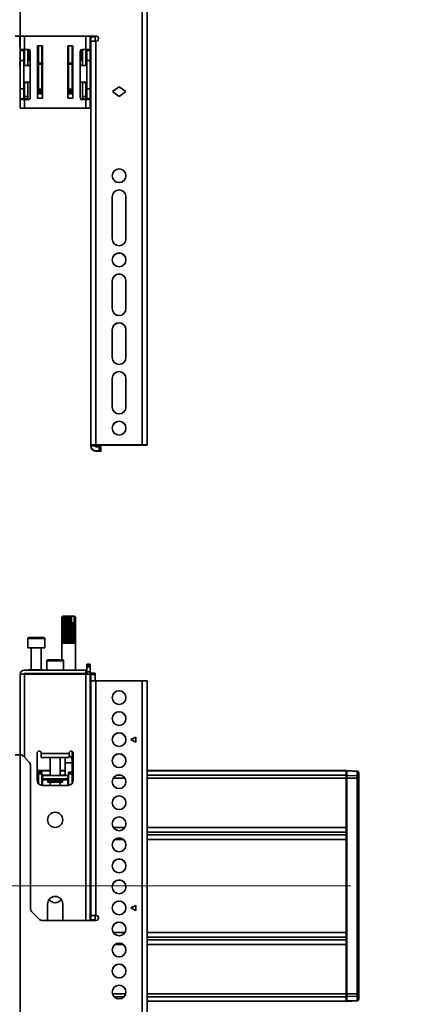
# Model space of a CAD drawing. Units: millimetres. Extents: x 10 to 410, y 10 to 268.
# Drawn here: x 256 to 269, y 118 to 150 of the extents above; entities that cross this region are included whole.
import ezdxf

# ---------------------------------------------------------------- set-up
doc = ezdxf.new("R2010")
doc.units = ezdxf.units.MM
doc.linetypes.add('CENTERX2', pattern=[20.32, 12.7, -2.54, 2.54, -2.54])
doc.layers.add('MAATENTEKST', color=7, linetype='Continuous')
doc.styles.add('SLDTEXTSTYLE0', font='TXT', dxfattribs={"width": 0.75})
doc.dimstyles.new('SLDDIMSTYLE0', dxfattribs={"dimtxt": 2.38125, "dimasz": 2.5, "dimexe": 0, "dimexo": 0.0625, "dimgap": 0.595312, "dimtad": 1, "dimdec": 0, "dimlfac": 18, "dimrnd": 1e-09, "dimzin": 12, "dimdsep": 46, "dimtxsty": 'SLDTEXTSTYLE0', "dimsah": 1, "dimcen": 0.09, "dimadec": 0, "dimazin": 3, "dimtfac": 1, "dimtofl": 0, "dimtmove": 0, "dimatfit": 3, "dimfxl": 0, "dimfrac": 2, "dimtolj": 1, "dimtzin": 12, "dimarcsym": 0})

# ---------------------------------------------------------------- blocks, each defined once
blk = doc.blocks.new('_D_2')
at = {"layer": 'MAATENTEKST'}
for p, q in [((269.402, 186.593), (289.818, 186.593)), ((288.818, 186.593), (288.818, 121.593)), ((284.552, 160.69), (284.552, 161.414)), ((284.552, 161.414), (288.336, 161.414)), ((288.336, 161.414), (288.336, 160.69)), ((284.552, 154.534), (284.552, 153.81)), ((288.336, 153.81), (288.336, 154.534)), ((284.552, 153.81), (288.336, 153.81)), ((269.402, 121.593), (289.818, 121.593))]:
    blk.add_line(p, q, dxfattribs=at)
for points in [[(288.818, 186.593), (288.508, 184.093), (289.128, 184.093)], [(288.818, 121.593), (289.128, 124.093), (288.508, 124.093)]]:
    blk.add_solid(points, dxfattribs=at)
at = {"layer": 'MAATENTEKST', "char_height": 2.3813, "attachment_point": 1, "rotation": 90, "style": 'SLDTEXTSTYLE0'}
for s, insert in [('46.1', (285.266, 154.534)), ('1170', (285.266, 146.048))]:
    blk.add_mtext(s, dxfattribs=dict(at, insert=insert))
blk = doc.blocks.new('_D_4')
at = {"layer": 'MAATENTEKST'}
for p, q in [((113.207, 117.036), (113.207, 34.361)), ((266.818, 117.036), (266.818, 34.361)), ((189.574, 39.627), (188.85, 39.627)), ((188.85, 39.627), (188.85, 35.844)), ((197.489, 39.627), (198.214, 39.627)), ((198.214, 39.627), (198.214, 35.844)), ((188.85, 35.844), (189.574, 35.844)), ((198.214, 35.844), (197.489, 35.844)), ((266.818, 35.361), (113.207, 35.361))]:
    blk.add_line(p, q, dxfattribs=at)
for points in [[(113.207, 35.361), (115.707, 35.051), (115.707, 35.671)], [(266.818, 35.361), (264.318, 35.671), (264.318, 35.051)]]:
    blk.add_solid(points, dxfattribs=at)
at = {"layer": 'MAATENTEKST', "char_height": 2.3813, "attachment_point": 1, "style": 'SLDTEXTSTYLE0'}
for s, insert in [('2765', (181.087, 38.913)), ('108.9', (189.574, 38.913))]:
    blk.add_mtext(s, dxfattribs=dict(at, insert=insert))

msp = doc.modelspace()

# ---------------------------------------------------------------- linework, layer by layer
at = {"color": 7, "linetype": 'Continuous', "lineweight": 35}
for p, q in [((259.665, 136.151), (259.665, 160.868)), ((259.832, 136.147), (259.832, 160.864)), ((255.638, 158.423), (255.638, 149.648)), ((258.143, 149.648), (255.638, 149.648)), ((255.638, 149.645), (258.143, 149.645)), ((255.638, 149.645), (255.638, 149.203)), ((257.943, 149.203), (257.943, 149.645)), ((257.971, 149.62), (257.971, 149.645)), ((257.971, 149.62), (258.11, 149.62)), ((257.971, 149.481), (257.971, 149.62)), ((258.11, 149.62), (258.11, 149.645)), ((258.11, 149.481), (258.11, 149.62)), ((258.143, 149.645), (258.143, 149.648)), ((255.777, 149.203), (255.638, 149.203)), ((255.638, 149.203), (255.638, 149.174)), ((255.749, 149.203), (255.749, 149.174)), ((255.777, 149.203), (255.777, 148.681)), ((255.904, 149.203), (255.777, 149.203)), ((255.888, 149.203), (255.888, 148.681)), ((255.915, 148.854), (255.915, 149.201)), ((256.207, 149.32), (256.374, 149.32)), ((256.207, 147.598), (256.207, 149.32)), ((256.209, 149.161), (256.209, 149.205)), ((256.235, 149.219), (256.226, 149.219)), ((256.226, 149.204), (256.226, 149.159)), ((256.235, 148.755), (256.235, 149.32)), ((256.346, 148.755), (256.346, 149.32)), ((256.374, 149.32), (256.374, 147.598)), ((257.207, 149.32), (257.374, 149.32)), ((257.207, 147.598), (257.207, 149.32)), ((257.235, 149.32), (257.235, 148.755)), ((257.346, 149.32), (257.346, 148.755)), ((257.353, 149.195), (257.346, 149.195)), ((257.353, 149.195), (257.353, 149.195)), ((257.353, 149.18), (257.353, 149.136)), ((257.37, 149.182), (257.37, 149.138)), ((257.374, 149.32), (257.374, 147.598)), ((257.665, 149.201), (257.665, 148.854)), ((257.677, 149.203), (257.804, 149.203)), ((257.693, 148.681), (257.693, 149.203)), ((257.804, 148.681), (257.804, 149.203)), ((257.804, 149.203), (257.943, 149.203)), ((257.832, 149.174), (257.832, 149.203)), ((257.943, 149.203), (257.943, 149.174)), ((257.971, 149.481), (258.11, 149.481)), ((257.971, 149.478), (257.971, 149.481)), ((257.971, 149.478), (257.971, 136.147)), ((258.11, 149.481), (258.11, 149.481)), ((258.138, 149.481), (258.138, 136.151)), ((258.143, 149.481), (258.138, 149.481)), ((255.638, 149.174), (255.749, 149.174)), ((255.638, 149.174), (255.638, 148.842)), ((255.749, 149.174), (255.749, 148.842)), ((255.777, 148.854), (255.749, 148.854)), ((255.96, 148.854), (255.888, 148.854)), ((255.96, 149.148), (255.96, 147.603)), ((256.207, 148.951), (256.209, 148.899)), ((256.218, 149.017), (256.209, 149.124)), ((256.235, 148.854), (256.213, 148.854)), ((256.226, 149.141), (256.234, 149.034)), ((256.234, 149.034), (256.234, 149.015)), ((256.374, 148.993), (256.346, 148.993)), ((256.374, 148.854), (256.346, 148.854)), ((257.235, 148.993), (257.207, 148.993)), ((257.346, 149.036), (257.353, 149.118)), ((257.346, 149.017), (257.346, 149.036)), ((257.367, 148.854), (257.346, 148.854)), ((257.369, 149.101), (257.363, 149.019)), ((257.371, 148.899), (257.374, 148.951)), ((257.621, 147.603), (257.621, 149.148)), ((257.693, 148.854), (257.621, 148.854)), ((257.832, 148.854), (257.804, 148.854)), ((257.943, 149.174), (257.832, 149.174)), ((257.832, 148.842), (257.832, 149.174)), ((257.943, 148.842), (257.943, 149.174)), ((255.638, 148.681), (255.61, 148.681)), ((255.638, 148.842), (255.749, 148.842)), ((255.638, 148.842), (255.638, 147.909)), ((255.749, 148.842), (255.749, 147.909)), ((255.96, 148.681), (255.749, 148.681)), ((256.235, 148.681), (256.207, 148.681)), ((256.21, 148.788), (256.21, 148.681)), ((256.212, 148.681), (256.212, 148.718)), ((256.235, 148.755), (256.346, 148.755)), ((256.235, 148.721), (256.235, 148.755)), ((256.346, 148.721), (256.235, 148.721)), ((256.235, 147.892), (256.235, 148.721)), ((256.346, 148.721), (256.346, 148.755)), ((256.346, 147.892), (256.346, 148.721)), ((256.374, 148.681), (256.346, 148.681)), ((257.235, 148.681), (257.207, 148.681)), ((257.235, 148.755), (257.346, 148.755)), ((257.235, 148.755), (257.235, 148.721)), ((257.346, 148.721), (257.235, 148.721)), ((257.235, 148.721), (257.235, 147.892)), ((257.346, 148.755), (257.346, 148.721)), ((257.346, 148.721), (257.346, 147.892)), ((257.374, 148.681), (257.346, 148.681)), ((257.369, 148.718), (257.369, 148.681)), ((257.37, 148.681), (257.371, 148.788)), ((257.832, 148.681), (257.621, 148.681)), ((257.832, 148.842), (257.943, 148.842)), ((257.832, 147.909), (257.832, 148.842)), ((257.943, 147.909), (257.943, 148.842)), ((257.971, 148.681), (257.943, 148.681)), ((255.61, 148.126), (255.638, 148.126)), ((255.749, 147.909), (255.638, 147.909)), ((255.638, 147.909), (255.638, 147.577)), ((255.749, 148.126), (255.96, 148.126)), ((255.749, 147.909), (255.749, 147.577)), ((255.777, 148.126), (255.777, 148.109)), ((255.777, 148.109), (255.888, 148.109)), ((255.777, 147.653), (255.777, 148.109)), ((255.888, 148.109), (255.888, 148.126)), ((255.888, 148.109), (255.888, 147.653)), ((256.207, 148.126), (256.235, 148.126)), ((256.211, 148.126), (256.211, 148.069)), ((256.211, 147.932), (256.214, 147.985)), ((256.213, 148.106), (256.213, 148.126)), ((256.215, 148.126), (256.215, 148.102)), ((256.227, 147.914), (256.23, 147.969)), ((256.227, 147.914), (256.235, 147.914)), ((256.235, 147.892), (256.346, 147.892)), ((256.346, 148.126), (256.374, 148.126)), ((256.346, 147.914), (256.374, 147.914)), ((257.207, 148.126), (257.235, 148.126)), ((257.207, 147.914), (257.235, 147.914)), ((257.235, 147.892), (257.346, 147.892)), ((257.346, 148.126), (257.374, 148.126)), ((257.346, 147.914), (257.354, 147.914)), ((257.35, 147.969), (257.354, 147.914)), ((257.366, 148.102), (257.366, 148.126)), ((257.367, 147.985), (257.37, 147.932)), ((257.368, 148.126), (257.368, 148.106)), ((257.37, 148.069), (257.37, 148.126)), ((257.621, 148.126), (257.832, 148.126)), ((257.693, 148.126), (257.693, 148.109)), ((257.693, 148.109), (257.804, 148.109)), ((257.693, 147.653), (257.693, 148.109)), ((257.804, 148.109), (257.804, 148.126)), ((257.804, 148.109), (257.804, 147.653)), ((257.832, 147.909), (257.943, 147.909)), ((257.832, 147.577), (257.832, 147.909)), ((257.943, 148.126), (257.971, 148.126)), ((257.943, 147.577), (257.943, 147.909)), ((258.679, 147.815), (258.902, 147.976)), ((258.681, 147.814), (258.902, 147.973)), ((258.902, 147.976), (259.124, 147.815)), ((258.902, 147.973), (258.902, 147.976)), ((258.902, 147.973), (259.122, 147.814)), ((255.749, 147.577), (255.638, 147.577)), ((255.638, 147.577), (255.638, 147.548)), ((255.749, 147.548), (255.749, 147.577)), ((255.888, 147.653), (255.777, 147.653)), ((255.777, 147.653), (255.777, 147.57)), ((255.888, 147.57), (255.777, 147.57)), ((255.888, 147.653), (255.888, 147.57)), ((256.374, 147.85), (256.207, 147.85)), ((256.374, 147.738), (256.207, 147.738)), ((256.374, 147.598), (256.207, 147.598)), ((257.374, 147.85), (257.207, 147.85)), ((257.374, 147.738), (257.207, 147.738)), ((257.374, 147.598), (257.207, 147.598)), ((257.804, 147.653), (257.693, 147.653)), ((257.693, 147.57), (257.693, 147.653)), ((257.693, 147.57), (257.804, 147.57)), ((257.804, 147.57), (257.804, 147.653)), ((257.832, 147.577), (257.943, 147.577)), ((257.832, 147.548), (257.832, 147.577)), ((257.943, 147.577), (257.943, 147.548)), ((258.902, 147.654), (258.679, 147.815)), ((259.124, 147.815), (258.902, 147.654)), ((255.638, 147.548), (255.777, 147.548)), ((255.638, 147.548), (255.638, 147.264)), ((255.638, 147.264), (255.777, 147.264)), ((255.777, 147.264), (255.777, 147.548)), ((255.777, 147.548), (255.904, 147.548)), ((255.777, 147.264), (257.804, 147.264)), ((257.804, 147.548), (257.677, 147.548)), ((257.804, 147.548), (257.804, 147.264)), ((257.943, 147.548), (257.804, 147.548)), ((257.943, 147.264), (257.804, 147.264)), ((257.943, 147.264), (257.943, 147.548)), ((258.674, 142.955), (258.674, 144.344)), ((259.129, 144.344), (259.129, 142.955)), ((258.674, 140.65), (258.674, 141.566)), ((259.129, 141.566), (259.129, 140.65)), ((258.674, 139.039), (258.674, 139.956)), ((259.129, 139.956), (259.129, 139.039)), ((258.674, 137.401), (258.674, 138.345)), ((259.129, 138.345), (259.129, 137.401)), ((257.971, 136.12), (257.971, 136.147)), ((258.11, 136.12), (257.971, 136.12)), ((257.971, 136.12), (257.971, 136.113)), ((258.11, 136.147), (258.11, 136.12)), ((259.665, 136.151), (258.138, 136.151)), ((258.138, 136.148), (259.665, 136.148)), ((258.138, 136.092), (258.249, 136.092)), ((258.249, 135.953), (258.138, 135.953)), ((258.138, 135.946), (258.138, 135.953)), ((258.138, 135.946), (258.249, 135.946)), ((258.249, 136.092), (258.249, 135.953)), ((258.304, 135.952), (258.304, 136.091)), ((258.304, 135.947), (258.304, 135.952)), ((259.693, 136.143), (259.693, 136.147)), ((259.693, 136.143), (259.832, 136.143)), ((259.832, 136.143), (259.693, 136.143)), ((259.693, 136.143), (259.693, 136.143)), ((259.832, 136.147), (259.832, 136.143)), ((259.832, 136.143), (259.832, 136.143)), ((257.041, 130.497), (257.013, 130.47)), ((257.013, 129.609), (257.013, 130.47)), ((257.049, 130.497), (257.017, 130.47)), ((257.017, 130.47), (257.041, 130.497)), ((257.017, 130.47), (257.017, 129.609)), ((257.017, 130.47), (257.017, 130.47)), ((257.017, 129.609), (257.017, 130.47)), ((257.04, 130.497), (257.031, 130.488)), ((257.035, 130.47), (257.053, 130.497)), ((257.035, 130.47), (257.035, 129.609)), ((257.037, 130.47), (257.035, 130.47)), ((257.069, 130.497), (257.037, 130.47)), ((257.037, 129.609), (257.037, 130.47)), ((257.041, 130.497), (257.04, 130.497)), ((257.049, 130.497), (257.041, 130.497)), ((257.041, 130.497), (257.041, 130.497)), ((257.053, 130.497), (257.049, 130.497)), ((257.069, 130.497), (257.053, 130.497)), ((257.067, 130.47), (257.078, 130.497)), ((257.067, 130.47), (257.067, 129.609)), ((257.07, 130.47), (257.067, 130.47)), ((257.078, 130.497), (257.069, 130.497)), ((257.102, 130.497), (257.07, 130.47)), ((257.07, 129.609), (257.07, 130.47)), ((257.102, 130.497), (257.078, 130.497)), ((257.112, 130.497), (257.102, 130.497)), ((257.11, 130.47), (257.112, 130.497)), ((257.11, 130.47), (257.11, 129.609)), ((257.114, 130.47), (257.11, 130.47)), ((257.143, 130.497), (257.112, 130.497)), ((257.143, 130.497), (257.114, 130.47)), ((257.114, 129.609), (257.114, 130.47)), ((257.154, 130.497), (257.143, 130.497)), ((257.154, 129.609), (257.154, 130.497)), ((257.156, 130.497), (257.154, 130.497)), ((257.162, 130.47), (257.156, 130.497)), ((257.19, 130.497), (257.156, 130.497)), ((257.162, 130.47), (257.162, 129.609)), ((257.166, 130.47), (257.162, 130.47)), ((257.19, 130.497), (257.166, 130.47)), ((257.166, 129.609), (257.166, 130.47)), ((257.199, 130.497), (257.19, 130.497)), ((257.199, 129.609), (257.199, 130.497)), ((257.204, 130.497), (257.199, 130.497)), ((257.218, 130.47), (257.204, 130.497)), ((257.241, 130.497), (257.204, 130.497)), ((257.218, 130.47), (257.218, 129.609)), ((257.223, 130.47), (257.218, 130.47)), ((257.241, 130.497), (257.223, 130.47)), ((257.223, 129.609), (257.223, 130.47)), ((257.247, 130.497), (257.241, 130.497)), ((257.247, 129.609), (257.247, 130.497)), ((257.255, 130.497), (257.247, 130.497)), ((257.276, 130.47), (257.255, 130.497)), ((257.291, 130.497), (257.255, 130.497)), ((257.276, 130.47), (257.276, 129.609)), ((257.281, 130.47), (257.276, 130.47)), ((257.291, 130.497), (257.281, 130.47)), ((257.281, 129.609), (257.281, 130.47)), ((257.294, 130.497), (257.291, 130.497)), ((257.294, 129.609), (257.294, 130.497)), ((257.305, 130.497), (257.294, 130.497)), ((257.33, 130.472), (257.305, 130.497)), ((257.321, 130.497), (257.305, 130.497)), ((257.33, 130.472), (257.321, 130.497)), ((257.321, 130.497), (257.397, 130.497)), ((257.33, 130.275), (257.33, 130.472)), ((257.397, 130.497), (257.42, 130.472)), ((257.406, 130.497), (257.397, 130.497)), ((257.406, 130.497), (257.42, 130.472)), ((257.412, 130.497), (257.406, 130.497)), ((257.445, 130.47), (257.412, 130.497)), ((257.424, 130.497), (257.412, 130.497)), ((257.42, 130.472), (257.42, 130.275)), ((257.424, 130.497), (257.446, 130.47)), ((257.427, 130.497), (257.424, 130.497)), ((257.456, 130.47), (257.427, 130.497)), ((257.429, 130.497), (257.427, 130.497)), ((257.438, 130.488), (257.429, 130.497)), ((257.438, 130.488), (257.457, 130.47)), ((257.445, 130.47), (257.445, 129.609)), ((257.446, 130.47), (257.445, 130.47)), ((257.446, 129.609), (257.446, 130.47)), ((257.456, 130.47), (257.456, 129.609)), ((257.457, 130.47), (257.456, 130.47)), ((257.457, 129.609), (257.457, 130.47)), ((257.331, 130.275), (257.33, 130.275)), ((257.331, 130.275), (257.331, 129.609)), ((257.331, 130.275), (257.335, 130.275)), ((257.335, 129.609), (257.335, 130.275)), ((257.338, 130.275), (257.335, 130.275)), ((257.338, 129.609), (257.338, 130.275)), ((257.38, 130.275), (257.338, 130.275)), ((257.38, 130.275), (257.38, 129.609)), ((257.38, 130.275), (257.383, 130.275)), ((257.383, 129.609), (257.383, 130.275)), ((257.419, 130.275), (257.383, 130.275)), ((257.419, 130.275), (257.419, 129.609)), ((257.419, 130.275), (257.421, 130.275)), ((257.421, 129.609), (257.421, 130.275)), ((255.888, 129.759), (255.888, 129.459)), ((256.443, 129.459), (256.443, 129.759)), ((255.888, 129.459), (256.443, 129.459)), ((255.999, 129.459), (255.999, 128.731)), ((256.332, 128.731), (256.332, 129.459)), ((257.013, 129.609), (257.013, 129.053)), ((257.017, 129.609), (257.013, 129.609)), ((257.035, 129.609), (257.017, 129.609)), ((257.067, 129.609), (257.037, 129.609)), ((257.11, 129.609), (257.07, 129.609)), ((257.162, 129.609), (257.114, 129.609)), ((257.218, 129.609), (257.166, 129.609)), ((257.276, 129.609), (257.223, 129.609)), ((257.331, 129.609), (257.281, 129.609)), ((257.38, 129.609), (257.335, 129.609)), ((257.419, 129.609), (257.383, 129.609)), ((257.445, 129.609), (257.421, 129.609)), ((257.456, 129.609), (257.446, 129.609)), ((257.457, 128.72), (257.457, 129.609)), ((257.457, 129.609), (257.457, 129.609)), ((256.513, 129.025), (256.513, 128.72)), ((257.068, 128.72), (257.068, 129.025)), ((257.804, 128.72), (255.777, 128.72)), ((255.923, 128.731), (255.923, 128.72)), ((255.923, 128.731), (256.408, 128.731)), ((256.408, 128.72), (256.408, 128.731)), ((257.804, 128.609), (257.804, 128.72)), ((257.804, 128.72), (257.832, 128.72)), ((257.832, 128.914), (257.943, 128.914)), ((257.832, 128.914), (257.832, 128.898)), ((257.832, 128.898), (257.943, 128.898)), ((257.832, 128.847), (257.832, 128.898)), ((257.943, 128.847), (257.832, 128.847)), ((257.832, 128.831), (257.832, 128.847)), ((257.943, 128.831), (257.832, 128.831)), ((257.832, 128.664), (257.832, 128.831)), ((257.943, 128.898), (257.943, 128.914)), ((257.943, 128.898), (257.943, 128.847)), ((257.943, 128.847), (257.943, 128.831)), ((257.943, 128.664), (257.943, 128.831)), ((255.638, 128.581), (255.638, 125.923)), ((255.777, 128.581), (255.638, 128.581)), ((255.777, 128.609), (257.804, 128.609)), ((257.804, 128.581), (255.777, 128.581)), ((255.855, 128.609), (255.855, 128.581)), ((256.457, 128.609), (256.457, 128.581)), ((257.124, 128.581), (257.124, 128.609)), ((257.457, 128.581), (257.457, 128.609)), ((257.804, 128.609), (257.832, 128.609)), ((257.943, 128.581), (257.804, 128.581)), ((257.832, 128.664), (257.943, 128.664)), ((257.832, 128.664), (257.832, 128.581)), ((257.943, 128.581), (257.943, 128.664)), ((257.943, 120.453), (257.943, 128.581)), ((258.11, 128.622), (257.971, 128.622)), ((257.971, 128.622), (257.971, 128.575)), ((258.11, 128.575), (257.971, 128.575)), ((257.971, 128.575), (257.971, 128.366)), ((258.11, 128.622), (258.11, 128.575)), ((258.11, 128.575), (258.11, 128.368)), ((257.971, 128.364), (257.971, 120.62)), ((258.138, 128.368), (258.138, 120.62)), ((258.138, 128.368), (259.665, 128.368)), ((259.665, 103.651), (259.665, 128.368)), ((259.832, 103.647), (259.832, 128.364)), ((255.638, 126.732), (255.61, 126.732)), ((257.971, 126.732), (257.943, 126.732)), ((259.29, 126.424), (259.457, 126.507)), ((259.293, 126.422), (259.457, 126.504)), ((259.457, 126.507), (259.457, 126.34)), ((255.61, 126.177), (255.638, 126.177)), ((257.943, 126.177), (257.971, 126.177)), ((259.457, 126.34), (259.29, 126.424)), ((255.638, 125.923), (255.624, 125.924)), ((255.638, 125.923), (255.638, 117.148)), ((255.922, 125.695), (255.742, 125.875)), ((256.193, 125.081), (256.193, 125.975)), ((256.332, 125.97), (256.332, 125.975)), ((257.249, 125.97), (256.332, 125.97)), ((256.332, 125.97), (256.332, 125.831)), ((256.332, 125.831), (257.249, 125.831)), ((256.624, 125.831), (256.624, 125.237)), ((256.957, 125.237), (256.957, 125.831)), ((257.124, 125.831), (257.124, 125.789)), ((257.124, 125.789), (257.124, 125.66)), ((257.249, 125.975), (257.249, 125.97)), ((257.249, 125.831), (257.249, 125.97)), ((257.346, 125.789), (257.346, 126.039)), ((257.346, 125.66), (257.346, 125.789)), ((257.388, 125.975), (257.388, 125.081)), ((255.971, 125.577), (255.971, 120.878)), ((257.124, 125.66), (257.124, 125.237)), ((257.346, 125.353), (257.346, 125.66)), ((256.624, 125.4), (256.193, 125.4)), ((256.346, 125.353), (256.235, 125.353)), ((256.235, 125.353), (256.235, 125.298)), ((256.346, 125.298), (256.235, 125.298)), ((256.235, 124.971), (256.235, 125.298)), ((256.346, 125.298), (256.346, 125.353)), ((256.346, 124.915), (256.346, 125.298)), ((256.374, 125.237), (256.346, 125.237)), ((256.346, 125.126), (256.374, 125.126)), ((256.374, 125.237), (256.374, 125.126)), ((257.207, 125.237), (256.374, 125.237)), ((257.207, 125.126), (256.374, 125.126)), ((256.374, 125.098), (256.374, 125.126)), ((257.124, 125.4), (256.957, 125.4)), ((257.207, 125.237), (257.207, 125.126)), ((257.235, 125.237), (257.207, 125.237)), ((257.207, 125.126), (257.235, 125.126)), ((257.207, 125.126), (257.207, 125.098)), ((257.235, 125.353), (257.346, 125.353)), ((257.235, 125.353), (257.235, 125.298)), ((257.346, 125.298), (257.235, 125.298)), ((257.235, 125.298), (257.235, 124.915)), ((257.388, 125.4), (257.346, 125.4)), ((257.346, 125.298), (257.346, 125.353)), ((257.346, 125.298), (257.346, 124.971)), ((257.971, 125.4), (257.943, 125.4)), ((266.402, 125.4), (259.832, 125.4)), ((266.402, 125.392), (266.402, 125.4)), ((266.402, 125.248), (266.402, 125.392)), ((266.429, 125.378), (266.402, 125.377)), ((266.402, 125.366), (266.429, 125.367)), ((266.402, 125.152), (266.402, 125.248)), ((266.429, 125.223), (266.402, 125.223)), ((266.402, 123.524), (266.402, 125.152)), ((266.402, 125.151), (266.429, 125.151)), ((266.766, 125.386), (266.429, 125.404)), ((266.429, 125.404), (266.429, 125.389)), ((266.429, 125.389), (266.429, 125.245)), ((266.766, 125.374), (266.429, 125.389)), ((266.429, 125.151), (266.429, 125.245)), ((266.429, 125.245), (266.766, 125.23)), ((266.429, 125.151), (266.429, 118.036)), ((266.766, 125.151), (266.429, 125.151)), ((266.766, 125.374), (266.766, 125.23)), ((266.766, 125.151), (266.766, 125.23)), ((266.766, 125.151), (266.766, 118.036)), ((266.766, 125.151), (266.818, 125.151)), ((266.818, 125.326), (266.818, 125.182)), ((266.818, 125.151), (266.818, 118.036)), ((256.346, 125.07), (256.374, 125.07)), ((257.221, 124.914), (256.36, 124.914)), ((256.374, 125.07), (256.374, 125.098)), ((256.547, 125.07), (256.547, 125.015)), ((256.547, 125.015), (257.033, 125.015)), ((256.624, 125.015), (256.624, 124.914)), ((256.957, 124.914), (256.957, 125.015)), ((257.033, 125.015), (257.033, 125.07)), ((257.207, 125.07), (257.207, 125.098)), ((257.207, 125.07), (257.235, 125.07)), ((266.402, 123.374), (266.402, 123.524)), ((266.402, 123.374), (266.402, 123.28)), ((266.402, 123.28), (266.402, 123.129)), ((266.402, 123.129), (266.402, 120.058)), ((257.971, 121.287), (257.943, 121.287)), ((256.54, 120.453), (256.54, 120.998)), ((257.04, 120.998), (257.04, 120.453)), ((257.943, 121.02), (257.971, 121.02)), ((259.29, 120.869), (259.457, 120.953)), ((259.293, 120.868), (259.457, 120.95)), ((259.457, 120.953), (259.457, 120.786)), ((256.036, 120.721), (256.239, 120.518)), ((257.971, 120.62), (258.11, 120.62)), ((257.971, 120.481), (257.971, 120.62)), ((258.11, 120.619), (258.138, 120.62)), ((258.11, 120.481), (258.11, 120.62)), ((258.138, 120.62), (258.143, 120.62)), ((258.138, 120.617), (258.143, 120.617)), ((258.143, 120.617), (258.143, 120.62)), ((259.457, 120.786), (259.29, 120.869)), ((256.396, 120.453), (258.143, 120.453)), ((257.971, 120.481), (258.11, 120.481)), ((257.971, 120.478), (257.971, 120.481)), ((257.971, 120.478), (258.11, 120.478)), ((257.971, 120.453), (257.971, 120.478)), ((258.11, 120.478), (258.11, 120.481)), ((258.11, 120.453), (258.11, 120.478)), ((266.402, 120.058), (266.402, 119.907)), ((266.402, 119.907), (266.402, 119.813)), ((266.402, 119.662), (266.402, 119.813)), ((266.402, 118.035), (266.402, 119.662)), ((266.429, 118.036), (266.402, 118.036)), ((266.402, 117.938), (266.402, 118.035)), ((266.429, 118.036), (266.766, 118.036)), ((266.429, 117.941), (266.429, 118.036)), ((266.766, 117.956), (266.766, 118.036)), ((266.818, 118.036), (266.766, 118.036)), ((266.818, 118.004), (266.818, 117.861)), ((259.832, 117.787), (266.402, 117.787)), ((266.402, 117.964), (266.429, 117.963)), ((266.402, 117.794), (266.402, 117.938)), ((266.429, 117.82), (266.402, 117.82)), ((266.402, 117.809), (266.429, 117.809)), ((266.402, 117.787), (266.402, 117.794)), ((266.766, 117.956), (266.429, 117.941)), ((266.429, 117.941), (266.429, 117.798)), ((266.429, 117.798), (266.766, 117.813)), ((266.429, 117.783), (266.766, 117.801)), ((266.429, 117.783), (266.429, 117.798)), ((266.766, 117.956), (266.766, 117.813))]:
    msp.add_line(p, q, dxfattribs=at)
at = {"color": 8, "linetype": 'Continuous', "lineweight": 35}
for p, q in [((255.777, 149.203), (255.777, 149.645)), ((257.804, 149.645), (257.804, 149.203)), ((256.209, 149.235), (256.21, 149.232)), ((256.21, 149.233), (256.209, 149.235)), ((256.218, 149.221), (256.218, 149.32)), ((256.226, 149.204), (256.235, 149.204)), ((256.234, 149.32), (256.234, 149.221)), ((257.346, 149.195), (257.346, 149.32)), ((257.346, 149.18), (257.353, 149.18)), ((257.363, 149.32), (257.363, 149.194)), ((257.369, 149.209), (257.369, 149.212)), ((257.369, 149.21), (257.369, 149.212)), ((256.207, 148.899), (256.209, 148.899)), ((256.218, 148.854), (256.218, 149.017)), ((256.235, 149.159), (256.226, 149.159)), ((256.235, 149.141), (256.226, 149.141)), ((256.234, 149.034), (256.235, 149.034)), ((256.234, 149.015), (256.234, 148.854)), ((256.234, 149.015), (256.235, 149.015)), ((257.353, 149.136), (257.346, 149.136)), ((257.353, 149.118), (257.346, 149.118)), ((257.346, 149.036), (257.346, 149.036)), ((257.346, 148.959), (257.346, 149.017)), ((257.346, 149.017), (257.346, 149.017)), ((257.346, 148.854), (257.346, 148.938)), ((257.363, 149.019), (257.363, 148.854)), ((257.371, 148.899), (257.374, 148.899)), ((256.207, 148.788), (256.21, 148.788)), ((257.207, 148.715), (257.235, 148.715)), ((257.371, 148.788), (257.374, 148.788)), ((256.207, 148.069), (256.211, 148.069)), ((257.37, 148.069), (257.374, 148.069)), ((256.374, 147.851), (256.207, 147.851)), ((256.207, 147.833), (256.374, 147.833)), ((256.374, 147.795), (256.207, 147.795)), ((257.374, 147.851), (257.207, 147.851)), ((257.207, 147.833), (257.374, 147.833)), ((257.374, 147.795), (257.207, 147.795)), ((256.443, 129.759), (255.888, 129.759)), ((256.991, 129.025), (256.513, 129.025)), ((257.068, 129.025), (256.991, 129.025)), ((255.777, 125.841), (255.777, 128.581)), ((257.804, 128.581), (257.804, 120.453)), ((257.971, 128.366), (257.986, 128.366)), ((257.346, 125.66), (257.124, 125.66)), ((256.624, 125.392), (256.193, 125.392)), ((256.235, 125.248), (256.193, 125.248)), ((256.235, 125.152), (256.193, 125.152)), ((256.624, 125.248), (256.346, 125.248)), ((257.124, 125.392), (256.957, 125.392)), ((257.124, 125.248), (256.957, 125.248)), ((257.388, 125.392), (257.346, 125.392)), ((257.388, 125.248), (257.346, 125.248)), ((257.388, 125.152), (257.346, 125.152)), ((257.971, 125.392), (257.943, 125.392)), ((257.971, 125.248), (257.943, 125.248)), ((257.971, 125.152), (257.943, 125.152)), ((259.095, 125.152), (258.708, 125.152)), ((258.975, 125.248), (258.828, 125.248)), ((266.402, 125.392), (259.832, 125.392)), ((266.402, 125.248), (259.832, 125.248)), ((266.402, 125.152), (259.832, 125.152)), ((266.766, 125.374), (266.766, 125.386)), ((256.374, 125.098), (256.54, 125.098)), ((256.374, 124.914), (256.374, 125.07)), ((257.033, 125.07), (256.547, 125.07)), ((257.041, 125.098), (257.207, 125.098)), ((257.207, 125.07), (257.207, 124.914)), ((257.971, 123.524), (257.943, 123.524)), ((259.094, 123.524), (258.709, 123.524)), ((266.402, 123.524), (259.832, 123.524)), ((257.943, 123.374), (257.971, 123.374)), ((257.943, 123.28), (257.971, 123.28)), ((259.832, 123.374), (266.402, 123.374)), ((259.832, 123.28), (266.402, 123.28)), ((257.971, 123.129), (257.943, 123.129)), ((259.042, 123.129), (258.761, 123.129)), ((266.402, 123.129), (259.832, 123.129)), ((258.706, 120.058), (259.097, 120.058)), ((259.832, 120.058), (266.402, 120.058)), ((259.036, 119.662), (258.767, 119.662)), ((266.402, 119.907), (259.832, 119.907)), ((266.402, 119.813), (259.832, 119.813)), ((266.402, 119.662), (259.832, 119.662)), ((259.122, 118.035), (258.681, 118.035)), ((266.402, 118.035), (259.832, 118.035)), ((259.07, 117.938), (258.734, 117.938)), ((266.402, 117.938), (259.832, 117.938)), ((266.402, 117.794), (259.832, 117.794)), ((266.766, 117.813), (266.766, 117.801))]:
    msp.add_line(p, q, dxfattribs=at)
at = {"color": 8, "linetype": 'Continuous', "lineweight": 35, "flags": 128}
msp.add_lwpolyline([(257.138, 125.831), (257.132, 125.822), (257.124, 125.789)], dxfattribs=at)
at = {"color": 7, "linetype": 'Continuous', "lineweight": 35, "flags": 128}
for points in [[(257.971, 124.051), (257.959, 124.054), (257.943, 124.056)], [(257.943, 123.528), (257.959, 123.53), (257.971, 123.533)]]:
    msp.add_lwpolyline(points, dxfattribs=at)
at = {"color": 7, "linetype": 'Continuous', "lineweight": 35}
for centre, radius in [((258.902, 145.038), 0.228), ((258.902, 142.261), 0.228), ((258.902, 136.706), 0.228), ((258.902, 127.812), 0.228), ((258.902, 127.118), 0.228), ((258.902, 126.424), 0.228), ((258.902, 125.73), 0.228), ((258.902, 125.035), 0.228), ((258.902, 124.341), 0.228), ((256.79, 123.775), 0.25), ((258.902, 123.647), 0.228), ((258.902, 122.952), 0.228), ((258.902, 122.258), 0.228), ((258.902, 121.564), 0.228), ((258.902, 120.869), 0.228), ((258.902, 120.175), 0.228), ((258.902, 119.481), 0.228), ((258.902, 118.787), 0.228), ((258.902, 118.092), 0.228)]:
    msp.add_circle(centre, radius, dxfattribs=at)
for centre, radius, start, end in [((255.596, 147.645), 2.003, 88.8086, 93.5784), ((255.631, 149.311), 0.334, 88.8086, 93.5784), ((255.652, 149.649), 0.0278, 187.7355, 240), ((258.143, 149.565), 0.0833, 269.99, 90.01), ((258.143, 149.562), 0.0833, 0.0062, 90.0062), ((255.707, 149.329), 0.0833, 180, 213.5573), ((255.904, 149.148), 0.0556, 0, 90), ((256.222, 149.246), 0.0423, 252.6642, 275.5306), ((256.226, 149.235), 0.0166, 186.6725, 270.1768), ((257.357, 149.223), 0.0423, 264.4694, 287.3358), ((257.677, 149.148), 0.0556, 90, 180), ((258.096, 147.479), 2.003, 88.8086, 93.5784), ((255.707, 148.91), 0.0833, 146.4427, 180), ((256.222, 149.201), 0.0423, 252.6642, 275.5306), ((256.226, 149.124), 0.0166, 89.884, 179.8027), ((257.357, 149.178), 0.0423, 264.4694, 287.3358), ((257.353, 149.101), 0.0166, 0.1973, 90.116), ((255.652, 148.84), 0.0278, 180, 240), ((255.904, 147.603), 0.0556, 270, 0), ((257.677, 147.603), 0.0556, 180, 270), ((258.902, 145.035), 0.228, 0.0091, 179.9909), ((258.902, 144.344), 0.228, 0.009, 179.991), ((258.902, 144.341), 0.228, 0.009, 179.991), ((258.902, 142.955), 0.228, 180.009, 359.991), ((258.902, 142.258), 0.228, 0.0091, 179.9909), ((258.902, 141.566), 0.228, 0.009, 179.991), ((258.902, 141.564), 0.228, 0.009, 179.991), ((258.902, 140.65), 0.228, 180.009, 359.991), ((258.902, 139.956), 0.228, 0.009, 179.991), ((258.902, 139.953), 0.228, 0.009, 179.991), ((258.902, 139.039), 0.228, 180.009, 359.991), ((258.902, 138.345), 0.228, 0.009, 179.991), ((258.902, 138.342), 0.228, 0.009, 179.991), ((258.902, 137.401), 0.228, 180.009, 359.991), ((258.902, 136.703), 0.228, 0.0091, 179.9909), ((258.096, 134.148), 2.003, 88.8086, 93.5784), ((258.138, 136.12), 0.167, 180.0062, 270.0062), ((258.138, 136.113), 0.167, 180.0062, 270.0062), ((258.131, 135.814), 0.334, 88.8086, 93.5784), ((258.138, 136.12), 0.0278, 180.0062, 270.0062), ((258.263, 135.424), 0.668, 86.4216, 91.1914), ((258.263, 135.286), 0.668, 86.4216, 91.1914), ((258.263, 136.614), 0.668, 268.8086, 273.5784), ((259.707, 134.148), 2.003, 86.4216, 91.1914), ((259.672, 135.814), 0.334, 86.4216, 91.1914), ((255.921, 129.759), 0.0333, 90, 180), ((256.41, 129.759), 0.0333, 0, 90), ((256.54, 129.025), 0.0278, 90, 180), ((257.04, 129.025), 0.0278, 0, 90), ((255.777, 128.581), 0.139, 90, 180), ((255.777, 128.581), 0.0278, 90, 180), ((258.096, 126.365), 2.003, 88.8086, 93.5784), ((259.707, 126.365), 2.003, 86.4216, 91.1914), ((258.902, 127.809), 0.228, 0.0091, 179.9909), ((258.902, 127.115), 0.228, 0.0091, 179.9909), ((258.902, 126.421), 0.228, 0.0091, 179.9909), ((255.588, 124.137), 1.787, 88.8374, 93.7511), ((255.624, 125.757), 0.167, 45.0075, 85.3628), ((256.263, 125.975), 0.0694, 0, 180), ((257.318, 125.975), 0.0694, 0, 180), ((258.902, 125.727), 0.228, 0.0091, 179.9909), ((255.804, 125.577), 0.167, 0.0011, 45.0077), ((256.492, 125.07), 0.0556, 0, 90), ((257.089, 125.07), 0.0556, 90, 180), ((258.902, 125.032), 0.228, 0.0091, 179.9909), ((266.763, 125.331), 0.0556, 0, 87), ((266.767, 125.322), 0.0518, 4.1291, 91.1037), ((266.767, 125.178), 0.0518, 4.1291, 91.1037), ((256.36, 125.081), 0.167, 180, 270), ((257.221, 125.081), 0.167, 270, 0), ((258.902, 124.338), 0.228, 0.0091, 179.9909), ((258.902, 123.644), 0.228, 0.0091, 179.9909), ((258.902, 122.949), 0.228, 0.0091, 179.9909), ((258.902, 122.255), 0.228, 0.0091, 179.9909), ((258.902, 121.561), 0.228, 0.0091, 179.9909), ((256.79, 120.998), 0.25, 0, 180), ((256.79, 121.292), 0.25, 216.1167, 323.8833), ((258.902, 120.867), 0.228, 0.0091, 179.9909), ((256.193, 120.878), 0.222, 180.0011, 225.0077), ((258.131, 120.283), 0.334, 88.8086, 93.5784), ((258.143, 120.536), 0.0833, 269.99, 90.01), ((258.143, 120.533), 0.0833, 0.0062, 90.0062), ((256.396, 120.675), 0.222, 225.0077, 270.0011), ((258.902, 120.172), 0.228, 0.0091, 179.9909), ((258.902, 119.478), 0.228, 0.0091, 179.9909), ((258.902, 118.784), 0.228, 0.0091, 179.9909), ((258.902, 118.089), 0.228, 0.0091, 179.9909), ((266.767, 118.008), 0.0518, 268.8963, 355.8709), ((266.767, 117.865), 0.0518, 268.8963, 355.8709), ((266.763, 117.856), 0.0556, 273, 0)]:
    msp.add_arc(centre, radius, start, end, dxfattribs=at)
at = {"color": 8, "linetype": 'Continuous', "lineweight": 35}
msp.add_arc((257.248, 125.776), 0.0986, 7.5358, 89.6911, dxfattribs=at)
at = {"color": 7, "linetype": 'Continuous', "lineweight": 35}
for points, knots in [([(255.624, 149.619), (255.624, 149.596), (255.624, 149.561), (255.624, 149.51), (255.624, 149.471), (255.624, 149.434), (255.624, 149.391), (255.624, 149.35), (255.624, 149.329), (255.624, 149.33), (255.624, 149.33)], [0, 0, 0, 0, 0.174805, 0.269951, 0.365025, 0.46017, 0.555244, 0.730049, 0.904855, 1, 1, 1, 1]), ([(257.943, 149.367), (257.951, 149.397), (257.968, 149.457), (257.969, 149.551), (257.964, 149.615), (257.953, 149.645), (257.953, 149.645)], [0, 0, 0, 0, 0.32798, 0.660132, 0.995115, 1, 1, 1, 1]), ([(256.209, 149.205), (256.209, 149.209), (256.209, 149.216), (256.209, 149.223), (256.209, 149.228), (256.209, 149.232), (256.209, 149.235), (256.209, 149.235), (256.209, 149.235)], [0, 0, 0, 0, 0.2395593, 0.3694876, 0.4999941, 0.6299239, 0.7604322, 1, 1, 1, 1]), ([(256.226, 149.219), (256.226, 149.219), (256.226, 149.219), (256.226, 149.218), (256.226, 149.216), (256.226, 149.213), (256.226, 149.209), (256.226, 149.205), (256.226, 149.204)], [0, 0, 0, 0, 0.154588, 0.30079, 0.438599, 0.568009, 0.800648, 1, 1, 1, 1]), ([(257.369, 149.21), (257.369, 149.209), (257.368, 149.206), (257.366, 149.202), (257.363, 149.199), (257.359, 149.196), (257.355, 149.196), (257.353, 149.195)], [0, 0, 0, 0, 0.246332, 0.37434, 0.504131, 0.760685, 1, 1, 1, 1]), ([(257.353, 149.18), (257.353, 149.182), (257.353, 149.186), (257.353, 149.191), (257.353, 149.194), (257.353, 149.195), (257.353, 149.195), (257.353, 149.195)], [0, 0, 0, 0, 0.2059417, 0.4410375, 0.7051807, 0.8489174, 1, 1, 1, 1]), ([(257.369, 149.212), (257.369, 149.212), (257.37, 149.212), (257.37, 149.208), (257.37, 149.205), (257.37, 149.2), (257.37, 149.193), (257.37, 149.186), (257.37, 149.182)], [0, 0, 0, 0, 0.239568, 0.369499, 0.500006, 0.629935, 0.760441, 1, 1, 1, 1]), ([(256.209, 149.124), (256.209, 149.125), (256.209, 149.127), (256.209, 149.132), (256.209, 149.136), (256.209, 149.142), (256.209, 149.15), (256.209, 149.157), (256.209, 149.161)], [0, 0, 0, 0, 0.239568, 0.369499, 0.500006, 0.629935, 0.760441, 1, 1, 1, 1]), ([(256.209, 148.899), (256.21, 148.896), (256.21, 148.888), (256.21, 148.861), (256.21, 148.827), (256.21, 148.801), (256.21, 148.788)], [0, 0, 0, 0, 0.242231, 0.500006, 0.757777, 1, 1, 1, 1]), ([(256.212, 148.718), (256.212, 148.736), (256.212, 148.764), (256.212, 148.797), (256.213, 148.82), (256.213, 148.838), (256.213, 148.855), (256.213, 148.858), (256.213, 148.859)], [0, 0, 0, 0, 0.242047, 0.373676, 0.50544, 0.637071, 0.768837, 1, 1, 1, 1]), ([(256.218, 149.017), (256.218, 149.017), (256.218, 149.017), (256.218, 149.017), (256.218, 149.017), (256.218, 149.017), (256.218, 149.017), (256.218, 149.017), (256.219, 149.016), (256.221, 149.016), (256.224, 149.015), (256.229, 149.015), (256.232, 149.015), (256.234, 149.015)], [0, 0, 0, 0, 0.000147, 0.000415, 0.001315, 0.004568, 0.016891, 0.064788, 0.252981, 0.393661, 0.565128, 0.76728, 1, 1, 1, 1]), ([(256.226, 149.159), (256.226, 149.157), (256.226, 149.154), (256.226, 149.149), (256.226, 149.146), (256.226, 149.143), (256.226, 149.142), (256.226, 149.141), (256.226, 149.141)], [0, 0, 0, 0, 0.1993515, 0.4319907, 0.5614012, 0.69921, 0.8454116, 1, 1, 1, 1]), ([(257.346, 149.017), (257.348, 149.017), (257.352, 149.017), (257.357, 149.017), (257.36, 149.018), (257.362, 149.018), (257.363, 149.019), (257.363, 149.019), (257.363, 149.019), (257.363, 149.019), (257.363, 149.019), (257.363, 149.019), (257.363, 149.019)], [0, 0, 0, 0, 0.23272, 0.434872, 0.606339, 0.747019, 0.935212, 0.983109, 0.995432, 0.998685, 0.999853, 1, 1, 1, 1]), ([(257.353, 149.118), (257.353, 149.118), (257.353, 149.118), (257.353, 149.12), (257.353, 149.122), (257.353, 149.126), (257.353, 149.13), (257.353, 149.134), (257.353, 149.136)], [0, 0, 0, 0, 0.154588, 0.30079, 0.438599, 0.568009, 0.800648, 1, 1, 1, 1]), ([(257.367, 148.859), (257.368, 148.858), (257.368, 148.855), (257.368, 148.838), (257.368, 148.82), (257.368, 148.797), (257.369, 148.764), (257.369, 148.736), (257.369, 148.718)], [0, 0, 0, 0, 0.2311628, 0.3627949, 0.4945599, 0.6261899, 0.757953, 1, 1, 1, 1]), ([(257.37, 149.138), (257.37, 149.134), (257.37, 149.127), (257.37, 149.119), (257.37, 149.113), (257.37, 149.108), (257.37, 149.103), (257.369, 149.102), (257.369, 149.101)], [0, 0, 0, 0, 0.239559, 0.369488, 0.499994, 0.629924, 0.760432, 1, 1, 1, 1]), ([(257.371, 148.788), (257.371, 148.801), (257.371, 148.827), (257.371, 148.861), (257.371, 148.888), (257.371, 148.896), (257.371, 148.899)], [0, 0, 0, 0, 0.242223, 0.499994, 0.757769, 1, 1, 1, 1]), ([(257.965, 148.681), (257.966, 148.701), (257.97, 148.753), (257.961, 148.816), (257.947, 148.856), (257.943, 148.866)], [0, 0, 0, 0, 0.324943, 0.82894, 1, 1, 1, 1]), ([(255.624, 148.81), (255.624, 148.788), (255.624, 148.753), (255.624, 148.708), (255.624, 148.688), (255.624, 148.681)], [0, 0, 0, 0, 0.547207, 0.845049, 1, 1, 1, 1]), ([(256.211, 148.069), (256.211, 148.044), (256.211, 147.994), (256.211, 147.953), (256.211, 147.932)], [0, 0, 0, 0, 0.499999, 1, 1, 1, 1]), ([(256.227, 147.914), (256.226, 147.914), (256.223, 147.914), (256.218, 147.916), (256.214, 147.92), (256.211, 147.926), (256.211, 147.93), (256.211, 147.932)], [0, 0, 0, 0, 0.121705, 0.250533, 0.500212, 0.745442, 1, 1, 1, 1]), ([(256.214, 147.985), (256.214, 147.99), (256.213, 148), (256.213, 148.03), (256.213, 148.067), (256.213, 148.093), (256.213, 148.106)], [0, 0, 0, 0, 0.243455, 0.500005, 0.756553, 1, 1, 1, 1]), ([(256.214, 147.98), (256.214, 147.98), (256.214, 147.978), (256.214, 147.987), (256.215, 148.003), (256.215, 148.012)], [0, 0, 0, 0, 0.082898, 0.482312, 1, 1, 1, 1]), ([(256.215, 148.102), (256.215, 148.094), (256.215, 148.077), (256.215, 148.053), (256.215, 148.031), (256.215, 148.018), (256.215, 148.012)], [0, 0, 0, 0, 0.249921, 0.499995, 0.749921, 1, 1, 1, 1]), ([(256.23, 147.969), (256.229, 147.971), (256.226, 147.976), (256.214, 147.985), (256.225, 147.992), (256.231, 147.996)], [0, 0, 0, 0, 0.264925, 0.558755, 1, 1, 1, 1]), ([(257.349, 147.996), (257.351, 147.994), (257.355, 147.988), (257.367, 147.979), (257.357, 147.972), (257.35, 147.969)], [0, 0, 0, 0, 0.264555, 0.556886, 1, 1, 1, 1]), ([(257.37, 147.932), (257.37, 147.93), (257.37, 147.926), (257.367, 147.92), (257.363, 147.916), (257.358, 147.914), (257.355, 147.914), (257.354, 147.914)], [0, 0, 0, 0, 0.254247, 0.49916, 0.748815, 0.878011, 1, 1, 1, 1]), ([(257.366, 148.012), (257.366, 148.018), (257.366, 148.031), (257.366, 148.053), (257.366, 148.077), (257.366, 148.094), (257.366, 148.102)], [0, 0, 0, 0, 0.249924, 0.499999, 0.749924, 1, 1, 1, 1]), ([(257.367, 147.98), (257.367, 147.98), (257.367, 147.978), (257.366, 147.987), (257.366, 148.003), (257.366, 148.012)], [0, 0, 0, 0, 0.082898, 0.482312, 1, 1, 1, 1]), ([(257.368, 148.106), (257.368, 148.093), (257.368, 148.067), (257.368, 148.03), (257.367, 148), (257.367, 147.99), (257.367, 147.985)], [0, 0, 0, 0, 0.243447, 0.499995, 0.756545, 1, 1, 1, 1]), ([(257.37, 147.932), (257.37, 147.953), (257.37, 147.994), (257.37, 148.044), (257.37, 148.069)], [0, 0, 0, 0, 0.500001, 1, 1, 1, 1]), ([(256.41, 129.792), (256.407, 129.792), (256.402, 129.792), (256.371, 129.792), (256.34, 129.792), (256.3, 129.792), (256.243, 129.792), (256.165, 129.792), (256.087, 129.792), (256.03, 129.792), (255.991, 129.792), (255.96, 129.792), (255.929, 129.792), (255.924, 129.792), (255.921, 129.792)], [0, 0, 0, 0, 0.119728, 0.18418, 0.25, 0.31582, 0.380272, 0.5, 0.619728, 0.68418, 0.75, 0.81582, 0.880272, 1, 1, 1, 1]), ([(256.971, 129.053), (256.947, 129.053), (256.91, 129.053), (256.847, 129.053), (256.796, 129.053), (256.744, 129.053), (256.681, 129.053), (256.613, 129.053), (256.566, 129.053), (256.546, 129.053), (256.539, 129.053), (256.541, 129.053), (256.541, 129.053)], [0, 0, 0, 0, 0.158214, 0.243384, 0.330361, 0.417338, 0.502507, 0.660721, 0.818935, 0.904105, 0.991082, 1, 1, 1, 1]), ([(257.04, 129.053), (257.037, 129.053), (257.031, 129.053), (257.008, 129.053), (256.994, 129.053), (256.99, 129.053)], [0, 0, 0, 0, 0.589601, 0.906994, 1, 1, 1, 1]), ([(266.818, 125.151), (266.818, 125.154), (266.818, 125.16), (266.818, 125.169), (266.818, 125.177), (266.818, 125.18), (266.818, 125.182)], [0, 0, 0, 0, 0.250773, 0.500054, 0.750781, 1, 1, 1, 1]), ([(266.818, 118.004), (266.818, 118.006), (266.818, 118.01), (266.818, 118.018), (266.818, 118.026), (266.818, 118.033), (266.818, 118.036)], [0, 0, 0, 0, 0.250773, 0.500054, 0.750781, 1, 1, 1, 1])]:
    msp.add_open_spline(points, degree=3, knots=knots, dxfattribs=at)
for points in [[(256.234, 149.034), (256.232, 149.033), (256.228, 149.033), (256.222, 149.029), (256.219, 149.024), (256.218, 149.019), (256.218, 149.017)], [(257.363, 149.019), (257.363, 149.021), (257.362, 149.026), (257.358, 149.031), (257.353, 149.035), (257.349, 149.035), (257.346, 149.036)]]:
    msp.add_open_spline(points, degree=3, dxfattribs=at)
at = {"color": 8, "linetype": 'Continuous', "lineweight": 35}
for points, knots in [([(256.215, 148.012), (256.216, 148.038), (256.217, 148.069), (256.218, 148.118), (256.218, 148.126)], [0, 0, 0, 0, 0.836146, 1, 1, 1, 1]), ([(257.363, 148.126), (257.363, 148.118), (257.364, 148.069), (257.365, 148.038), (257.366, 148.012)], [0, 0, 0, 0, 0.163854, 1, 1, 1, 1])]:
    msp.add_open_spline(points, degree=3, knots=knots, dxfattribs=at)
at = {"layer": 'MAATENTEKST', "linetype": 'CENTERX2', "lineweight": 18}
msp.add_line((111.624, 121.593), (268.402, 121.593), dxfattribs=at)

# ---------------------------------------------------------------- dimensions: what is measured, and where the dimension line sits
at = {"layer": 'MAATENTEKST'}
dim = msp.add_linear_dim(base=(288.818, 121.593), p1=(268.402, 186.593), p2=(268.402, 121.593), angle=90, dimstyle='SLDDIMSTYLE0', dxfattribs=at)
dim.commit()
dim.dimension.update_dxf_attribs({"geometry": '_D_2', "text_midpoint": (288.818, 154.093), "dimtype": 160})
dim = msp.add_linear_dim(base=(113.207, 35.361), p1=(266.818, 118.036), p2=(113.207, 118.036), dimstyle='SLDDIMSTYLE0', dxfattribs=at)
dim.commit()
dim.dimension.update_dxf_attribs({"geometry": '_D_4', "text_midpoint": (190.013, 35.361), "dimtype": 160})

doc.saveas('drawing.dxf')
